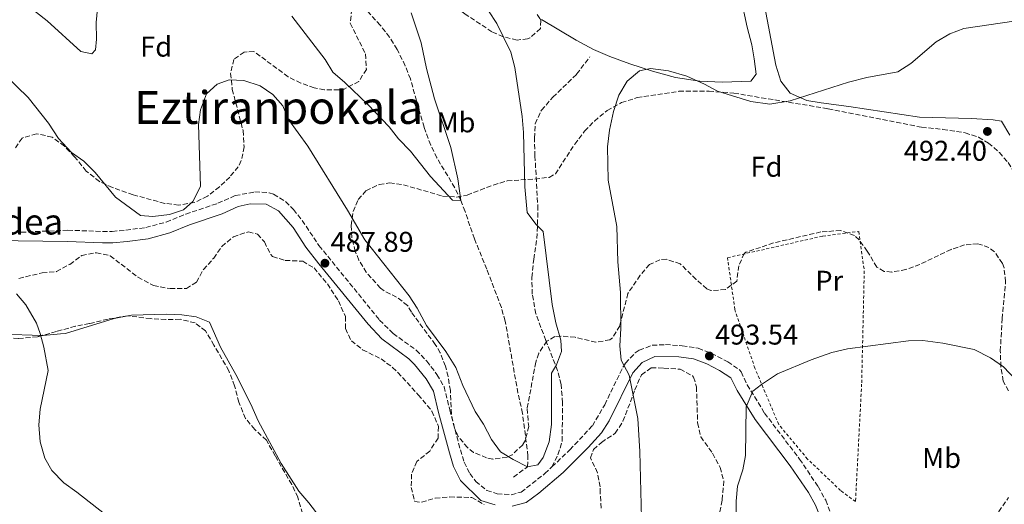
# Model space of a CAD drawing. Units: metres. Extents: x 586719 to 590150, y 4749800 to 4752157.
# Drawn here: x 586945 to 587291, y 4751665 to 4751835 of the extents above; entities that cross this region are included whole.
import ezdxf
from ezdxf.enums import TextEntityAlignment as Align

# ---------------------------------------------------------------- set-up
doc = ezdxf.new("R2010")
doc.units = ezdxf.units.M
doc.header["$MEASUREMENT"] = 0
doc.linetypes.add('DGN Style 2', pattern=[1.739922, 1.043953, -0.695969])
doc.linetypes.add('DGN Style 3', pattern=[2.435891, 1.739922, -0.695969])
for name, color, linetype, lineweight in [('Barranco lineal', 142, 'DGN Style 3', 13), ('Camino', 7, 'DGN Style 3', 0), ('Cota de punto acotado terreno', 7, 'Continuous', 0), ('Curva de nivel intermedia', 30, 'Continuous', 0), ('Etiqueta de uso rústico', 92, 'Continuous', 0), ('Etiqueta de zona arbolada', 92, 'Continuous', 0), ('Línea de cambio de uso (parcela vista)', 92, 'Continuous', 0), ('Margen derecho', 7, 'Continuous', 0), ('Punto acotado terreno (símbolo)', 7, 'Continuous', 0), ('Senda', 7, 'DGN Style 3', 0), ('Tela metálica o alambrada', 7, 'DGN Style 2', 0), ('Texto de Área (paraje) menor', 7, 'Continuous', 0), ('Zona arbolada', 92, 'DGN Style 3', 0)]:
    doc.layers.add(name, color=color, linetype=linetype, lineweight=lineweight)
doc.styles.add('Style-Arial', font='arial.ttf')

# ---------------------------------------------------------------- blocks, each defined once
blk = doc.blocks.new('5PATER')
at = {"layer": 'Punto acotado terreno (símbolo)', "linetype": 'Continuous', "lineweight": 0}
h = blk.add_hatch(color=51, dxfattribs=at)
edge = h.paths.add_edge_path()
edge.add_ellipse((0, 0), major_axis=(-0.11, -0.111), ratio=0.999422, start_angle=0, end_angle=360)

msp = doc.modelspace()

# ---------------------------------------------------------------- linework, layer by layer
at = {"layer": 'Barranco lineal', "color": 142, "linetype": 'DGN Style 3', "lineweight": 13}
msp.add_polyline3d([(587118.73, 4751674.27, 485.23), (587123.65, 4751677.87, 485), (587123.77, 4751681.63, 484.81), (587121.85, 4751696.59, 484.28), (587120.25, 4751703.79, 483.91), (587115.77, 4751728.99, 482.72), (587114.42, 4751733.8, 482.51), (587109.32, 4751747.21, 481.75), (587104.97, 4751757.84, 481.04), (587101.69, 4751767.47, 480.32), (587100.25, 4751771.31, 480), (587098.11, 4751775.75, 479.88), (587091.81, 4751786.27, 479.35), (587089.64, 4751790.78, 479.25), (587087.29, 4751796.99, 479.11), (587082.53, 4751813.95, 479.03), (587080.68, 4751818.59, 478.91), (587077.86, 4751824.35, 478.73), (587075.23, 4751828.61, 478.52), (587071.91, 4751832.85, 478.25), (587056.57, 4751849.63, 476.92)], dxfattribs=at)
at = {"layer": 'Camino', "color": 7, "linetype": 'DGN Style 3', "lineweight": 0}
for points in [[(586924.09, 4751759.23, 489.29), (586962.32, 4751760.89, 486.23), (586974.53, 4751760.43, 486.64), (586977.9, 4751760.49, 486.56), (586982.66, 4751760.89, 486.34), (586989.66, 4751761.8, 486.4), (586996.85, 4751763.75, 486.58), (587003.66, 4751766.5, 486.64), (587014.95, 4751770.32, 486.7), (587021.04, 4751773.03, 487.74), (587027.96, 4751774.35, 488.25), (587032.96, 4751774.02, 488.5), (587034.53, 4751773.55, 488.63), (587038.79, 4751770.89, 489.04), (587041.46, 4751768.17, 489), (587044.53, 4751764.29, 488.74), (587050.43, 4751755.52, 488.1), (587071.72, 4751729.33, 486.91), (587076.48, 4751724.63, 486.71), (587084.58, 4751718.76, 486.4), (587088.24, 4751714.93, 486.34), (587091.84, 4751710.28, 486.27), (587094.35, 4751705.97, 486.04), (587096.29, 4751697.89, 486.16), (587100.05, 4751683.83, 485.79), (587101.34, 4751679.45, 485.92), (587103.4, 4751675.46, 485.92), (587105.43, 4751672.74, 485.9), (587109.31, 4751669.55, 485.88), (587112.98, 4751668.42, 485.98), (587117.89, 4751668.04, 485.99), (587121.38, 4751668.98, 486.1), (587129.68, 4751675.46, 486.58), (587132.19, 4751677.86, 486.68)], [(587132.19, 4751677.86, 486.68), (587138.46, 4751683.85, 486.95), (587146.39, 4751692.24, 487.54), (587150.7, 4751699.66, 488.15), (587157.23, 4751713.11, 489.58), (587157.96, 4751714.25, 489.78), (587161.43, 4751717.8, 490.54), (587162.8, 4751718.79, 490.79), (587167.4, 4751720.52, 491.56), (587172.01, 4751720.72, 492.12), (587177.91, 4751720.35, 492.63), (587183.51, 4751719.46, 493.08), (587188.15, 4751717.67, 493.53), (587193.87, 4751714.71, 494.09), (587197.99, 4751711.88, 494.2), (587198.53, 4751711.14, 494.21), (587200.7, 4751706.64, 494.26), (587206.79, 4751696.69, 494.86), (587219.07, 4751680.55, 497.12), (587225.58, 4751670.89, 498.04), (587228.23, 4751666.14, 498.46), (587230.61, 4751659.84, 498.89)]]:
    msp.add_polyline3d(points, dxfattribs=at)
at = {"layer": 'Curva de nivel intermedia', "color": 30, "linetype": 'Continuous', "lineweight": 0, "flags": 128}
for points, elevation in [([(586942.73, 4751844.11), (586955.09, 4751834.35), (586966.93, 4751823.55), (586970.73, 4751822.75), (586972.01, 4751824.19), (586972.33, 4751827.87), (586972.25, 4751833.79), (586972.85, 4751840.03)], 480), ([(586940.33, 4751815.31), (586948.45, 4751807.47), (586955.49, 4751798.43), (586959.09, 4751793.07), (586963.57, 4751788.19), (586967.93, 4751785.07), (586971.85, 4751781.15), (586979.05, 4751772.51), (586987.81, 4751766.03), (586992.09, 4751765.71), (586998.01, 4751766.35), (587002.89, 4751768.03), (587006.17, 4751770.99), (587008.89, 4751776.27), (587008.21, 4751797.95), (587008.81, 4751803.15), (587011.01, 4751808.75), (587014.73, 4751812.19), (587018.97, 4751813.63), (587024.05, 4751813.47), (587029.81, 4751811.55), (587034.21, 4751808.51), (587037.73, 4751804.51), (587039.69, 4751799.79), (587046.53, 4751790.35), (587060.49, 4751767.95), (587066.49, 4751757.55), (587082.05, 4751737.87), (587084.89, 4751733.55), (587088.17, 4751727.39), (587094.89, 4751718.35), (587098.41, 4751712.67), (587100.89, 4751706.43), (587105.29, 4751697.23), (587108.13, 4751692.83), (587110.93, 4751687.47), (587114.13, 4751683.07), (587118.57, 4751680.43), (587123.65, 4751677.87), (587127.17, 4751678.59), (587129.05, 4751681.15), (587131.25, 4751686.67), (587132.05, 4751692.75), (587131.97, 4751710.75), (587133.73, 4751713.63), (587135.57, 4751718.35), (587135.25, 4751722.27), (587133.53, 4751728.43), (587132.21, 4751734.83), (587129.05, 4751760.43), (587126.57, 4751762.99), (587123.49, 4751767.07), (587122.65, 4751776.11), (587122.25, 4751795.15), (587121.73, 4751800.75), (587119.21, 4751818.03), (587117.81, 4751823.39), (587112.81, 4751833.39), (587109.93, 4751837.87)], 485), ([(587040.93, 4751836.03), (587052.61, 4751820.75), (587055.29, 4751816.35), (587059.49, 4751812.75), (587067.61, 4751804.99), (587075.01, 4751797.15), (587078.33, 4751792.99), (587082.53, 4751788.67), (587089.53, 4751779.79), (587097.25, 4751771.47), (587100.25, 4751771.31), (587099.21, 4751778.91), (587096.65, 4751789.95), (587091.01, 4751806.99), (587088.13, 4751817.63), (587086.33, 4751826.67), (587082.77, 4751837.15)], 480), ([(587190.25, 4751809.63), (587201.97, 4751806.03), (587208.61, 4751805.07), (587215.77, 4751806.27), (587236.29, 4751812.83), (587242.61, 4751814.43), (587253.53, 4751816.51), (587258.09, 4751819.39), (587267.05, 4751826.99), (587271.81, 4751829.79), (587276.69, 4751831.63), (587294.21, 4751834.27)], 490), ([(587163.61, 4751659.79), (587163.05, 4751683.23), (587162.29, 4751694.83), (587159.33, 4751710.03), (587156.45, 4751715.31), (587156.05, 4751720.27), (587156.33, 4751726.43), (587156.25, 4751738.99), (587155.25, 4751749.79), (587154.93, 4751762.19), (587151.85, 4751778.43), (587151.65, 4751790.11), (587152.33, 4751796.03), (587153.73, 4751802.59), (587155.61, 4751808.27), (587158.61, 4751813.15), (587162.85, 4751816.83), (587166.77, 4751817.63), (587173.09, 4751816.83), (587179.49, 4751814.91), (587185.69, 4751812.19), (587190.25, 4751809.63)], 490), ([(586944.3, 4751738.54), (586947.61, 4751734.74), (586951.3, 4751728.22), (586952.61, 4751724.67), (586953.84, 4751719.83), (586955.36, 4751711.64), (586952.65, 4751698.11), (586952.17, 4751692.59), (586952.65, 4751686.59), (586954.21, 4751680.91), (586956.73, 4751676.58), (586960.89, 4751672.19), (586965.49, 4751668.99), (586983.29, 4751655.07)], 490), ([(587196.81, 4751656.67), (587196.85, 4751665.79), (587197.29, 4751671.07), (587199.21, 4751676.83), (587200.05, 4751681.79), (587200.37, 4751698.91), (587202.69, 4751704.35), (587205.65, 4751706.75), (587211.33, 4751710.43), (587223.13, 4751715.39), (587230.33, 4751717.95), (587235.89, 4751719.23), (587257.25, 4751722.11), (587262.29, 4751722.19), (587269.29, 4751721.23), (587280.29, 4751718.99), (587286.01, 4751716.11), (587290.65, 4751712.91), (587294.81, 4751708.51)], 495)]:
    msp.add_lwpolyline(points, dxfattribs=dict(at, elevation=elevation))
at = {"layer": 'Línea de cambio de uso (parcela vista)', "color": 92, "linetype": 'Continuous', "lineweight": 0}
for points in [[(587191.73, 4751873.39, 487.32), (587200.65, 4751832.11, 489.06), (587202.29, 4751825.95, 489.66), (587203.17, 4751820.99, 490.02), (587203.89, 4751815.63, 490.2), (587201.97, 4751813.15, 490.38), (587191.97, 4751812.83, 490.5), (587184.09, 4751813.15, 490.62), (587175.49, 4751814.51, 490.62), (587167.41, 4751816.67, 490.62), (587159.49, 4751819.31, 490.56), (587152.53, 4751821.79, 490.26), (587146.77, 4751824.35, 489.9), (587140.69, 4751827.63, 489.42), (587128.49, 4751834.83, 488.1)], [(587292.89, 4751794.19, 491.58), (587289.89, 4751799.15, 491.34), (587286.97, 4751799.63, 491.34), (587279.41, 4751800.03, 491.4), (587261.09, 4751800.51, 491.46), (587236.33, 4751804.27, 491.28), (587226.65, 4751805.55, 490.2), (587221.65, 4751806.43, 490.2), (587215.73, 4751808.99, 490.08), (587212.53, 4751813.23, 489.72), (587210.73, 4751818.83, 489.3), (587206.37, 4751841.71, 488.52)], [(586953.38, 4751723.96, 489.31), (586953.61, 4751723.95, 489.28), (586959.77, 4751724.51, 488.44), (586961.53, 4751724.67, 488.29), (586978.57, 4751729.95, 487.66), (586983.34, 4751730.83, 487.47)], [(586983.34, 4751730.83, 487.47), (586984.65, 4751731.07, 487.42), (586996.89, 4751731.39, 487.48), (587002.29, 4751731.23, 487.45), (587007.29, 4751730.51, 487.69), (587012.05, 4751728.59, 488.02), (587015.85, 4751719.79, 488.89), (587021.25, 4751710.27, 488.8), (587026.53, 4751699.79, 489.46), (587029.05, 4751693.95, 489.64), (587037.13, 4751679.07, 489.55), (587043.41, 4751669.31, 489.49), (587046.85, 4751665.23, 488.92), (587050.77, 4751660.19, 488.65)], [(586914.04, 4751725.5, 492.13), (586922.65, 4751725.71, 491.77), (586931.77, 4751725.23, 491.26), (586939.05, 4751724.43, 490.93), (586953.38, 4751723.96, 489.31)]]:
    msp.add_polyline3d(points, dxfattribs=at)
at = {"layer": 'Margen derecho', "color": 7, "linetype": 'Continuous', "lineweight": 0}
for points in [[(586936.09, 4751757.3, 488.39), (586962.17, 4751756.9, 486.23), (586974.49, 4751756.43, 486.64), (586978.1, 4751756.49, 486.56), (586983.09, 4751756.91, 486.34), (586990.45, 4751757.87, 486.4), (586998.13, 4751759.95, 486.58), (587005.05, 4751762.75, 486.64), (587016.41, 4751766.59, 486.7), (587022.13, 4751769.15, 487.72), (587026.33, 4751770.11, 488.14), (587031.93, 4751770.03, 488.5), (587036.25, 4751767.71, 489.04), (587041.33, 4751761.87, 488.74), (587045.85, 4751754.91, 488.2), (587050.4, 4751749.1, 487.89), (587067.66, 4751727.91, 486.96), (587072.53, 4751722.74, 486.76), (587081.97, 4751715.71, 486.4), (587083.94, 4751713.78, 486.36), (587088.03, 4751708.69, 486.29), (587090.61, 4751704.43, 486.04), (587092.41, 4751696.91, 486.16), (587096.2, 4751682.75, 485.79), (587097.61, 4751677.95, 485.92), (587100.13, 4751673.07, 485.92), (587107.19, 4751666.02, 485.88), (587112.24, 4751664.46, 485.98)], [(587118.27, 4751664, 485.99), (587123.13, 4751665.31, 486.1), (587127.62, 4751668.55, 486.34), (587136.13, 4751675.87, 486.76), (587144.83, 4751684.67, 487.12), (587149.58, 4751689.79, 487.54), (587152.24, 4751694.02, 487.86), (587160.58, 4751710.85, 489.58), (587163.85, 4751714.51, 490.54), (587168.25, 4751716.51, 491.56), (587176.69, 4751716.44, 492.55), (587181.87, 4751715.74, 493.02), (587186.53, 4751714.01, 493.53), (587190.97, 4751711.71, 494.02), (587194.92, 4751709.11, 494.2), (587197.21, 4751704.67, 494.26), (587203.49, 4751694.43, 494.86), (587215.81, 4751678.22, 497.12), (587222.17, 4751668.79, 498.04), (587224.61, 4751664.43, 498.46), (587226.47, 4751659.67, 498.84), (587230.13, 4751644.59, 499.54), (587230.41, 4751641.71, 499.72)]]:
    msp.add_polyline3d(points, dxfattribs=at)
at = {"layer": 'Senda', "color": 7, "linetype": 'DGN Style 3', "lineweight": 0}
msp.add_polyline3d([(587132.19, 4751677.86, 486.68), (587134.29, 4751682.11, 486.2), (587135.78, 4751686.9, 486.11), (587135.89, 4751700.35, 485.36), (587135.41, 4751706.75, 485.06), (587134.18, 4751711.6, 484.88), (587130.01, 4751722.19, 484.82), (587126.53, 4751731.56, 484.37), (587125.26, 4751738.47, 483.79), (587125.14, 4751744.31, 483.77), (587125.77, 4751750.75, 484.28), (587126.93, 4751758.03, 484.76), (587127.28, 4751768.15, 484.91), (587126.21, 4751786.91, 485.78), (587126.05, 4751793.23, 485.9), (587126.31, 4751798.22, 486.13), (587128.49, 4751802.99, 486.2), (587132.53, 4751807.55, 486.68), (587140.85, 4751815.69, 488.36), (587145.49, 4751821.71, 488.96)], dxfattribs=at)
at = {"layer": 'Tela metálica o alambrada', "color": 7, "linetype": 'DGN Style 2', "lineweight": 0}
msp.add_polyline3d([(587238.69, 4751665.63, 498.66), (587233.45, 4751669.55, 498.54), (587221.85, 4751680.59, 497.34), (587211.73, 4751692.75, 496.08), (587203.41, 4751712.43, 495.3), (587196.33, 4751733.07, 494.52), (587193.81, 4751751.23, 493.62), (587227.21, 4751758.83, 494.16), (587239.81, 4751760.43, 494.16), (587241.77, 4751746.67, 494.58), (587240.85, 4751706.91, 496.14), (587238.69, 4751665.63, 498.66)], dxfattribs=at)
at = {"layer": 'Zona arbolada', "color": 92, "linetype": 'DGN Style 3', "lineweight": 0}
for points in [[(587127.87, 4751835.26, 487.25), (587128.33, 4751834.51, 487.25), (587128.13, 4751831.71, 487.13), (587124.45, 4751828.38, 486.47), (587123.65, 4751828.03, 486.35), (587119.93, 4751827.63, 485.81), (587115.12, 4751828.79, 485.22), (587111.13, 4751830.51, 484.73), (587102.09, 4751836.51, 483.47), (587097.25, 4751839.71, 483.11)], [(587061.93, 4751838.51, 485.21), (587061.4, 4751833.51, 485.56), (587066.77, 4751822.75, 485.75), (587067.05, 4751817.31, 485.81), (587064.43, 4751813.11, 486.11), (587059.24, 4751810.39, 486.67), (587057.37, 4751810.11, 486.83), (587052.36, 4751810.15, 487.07), (587048.77, 4751810.83, 487.13), (587044.06, 4751812.51, 487.13), (587039.57, 4751814.74, 487.07), (587027.61, 4751823.63, 487.49), (587024.17, 4751823.39, 487.55), (587020.57, 4751820.83, 487.61), (587019.44, 4751815.92, 487.66), (587020.02, 4751810.32, 488.17), (587023.78, 4751795.84, 491.8), (587024.17, 4751790.11, 492.47), (587023.16, 4751785.3, 492.42), (587022.09, 4751783.15, 492.41), (587019.13, 4751779.55, 492.47), (587015.5, 4751776.12, 492.53), (587011.29, 4751772.83, 492.53), (587006.82, 4751770.61, 492.47), (587001.25, 4751769.71, 492.47), (586996.3, 4751770.3, 492.2), (586985.21, 4751773.32, 491.57), (586977.97, 4751775.87, 491.27), (586973.43, 4751777.95, 491.16), (586968.77, 4751781.64, 491.15), (586964.65, 4751786.67, 491.09), (586961.13, 4751790.35, 490.91), (586956.81, 4751793.55, 490.79), (586951.37, 4751794.75, 490.85), (586946.25, 4751793.23, 491.09), (586943.69, 4751789.39, 491.57)], [(587061.93, 4751838.51, 485.21), (587061.4, 4751833.51, 485.56), (587066.77, 4751822.75, 485.75), (587067.05, 4751817.31, 485.81), (587064.43, 4751813.11, 486.11), (587059.24, 4751810.39, 486.67), (587057.37, 4751810.11, 486.83), (587052.36, 4751810.15, 487.07), (587048.77, 4751810.83, 487.13), (587044.06, 4751812.51, 487.13), (587039.57, 4751814.74, 487.07), (587027.61, 4751823.63, 487.49), (587024.17, 4751823.39, 487.55), (587020.57, 4751820.83, 487.61), (587019.44, 4751815.92, 487.66), (587020.02, 4751810.32, 488.17), (587023.78, 4751795.84, 491.8), (587024.17, 4751790.11, 492.47), (587023.16, 4751785.3, 492.42), (587022.09, 4751783.15, 492.41), (587019.13, 4751779.55, 492.47), (587015.5, 4751776.12, 492.53), (587011.29, 4751772.83, 492.53), (587006.82, 4751770.61, 492.47), (587001.25, 4751769.71, 492.47), (586996.3, 4751770.3, 492.2), (586985.21, 4751773.32, 491.57), (586977.97, 4751775.87, 491.27), (586973.43, 4751777.95, 491.16), (586968.77, 4751781.64, 491.15), (586964.65, 4751786.67, 491.09), (586961.13, 4751790.35, 490.91), (586956.81, 4751793.55, 490.79), (586951.37, 4751794.75, 490.85), (586946.25, 4751793.23, 491.09), (586943.69, 4751789.39, 491.57)], [(587127.02, 4751836.64, 487.25), (587128.33, 4751834.51, 487.25), (587128.13, 4751831.71, 487.13), (587124.45, 4751828.38, 486.47), (587123.65, 4751828.03, 486.35), (587119.93, 4751827.63, 485.81), (587115.12, 4751828.79, 485.22), (587111.13, 4751830.51, 484.73), (587102.09, 4751836.51, 483.47)], [(587292.33, 4751704.51, 499.43), (587290.49, 4751707.95, 499.13), (587289.73, 4751712.91, 498.77), (587289.49, 4751718.51, 498.41), (587290.14, 4751729.81, 498.23), (587291.37, 4751742.75, 498.35), (587290.8, 4751747.68, 498.35), (587290.25, 4751749.23, 498.35), (587287.45, 4751753.33, 498.39), (587285.53, 4751754.83, 498.41), (587281.65, 4751756.11, 498.47), (587276.97, 4751755.71, 498.47), (587272.22, 4751754.14, 498.41), (587261.29, 4751748.91, 498.47), (587256.37, 4751747.07, 498.47), (587251.39, 4751746.21, 498.47), (587248.73, 4751746.43, 498.47), (587246.17, 4751747.95, 498.41), (587242.81, 4751753.55, 498.47), (587239.94, 4751757.53, 498.57), (587238.33, 4751758.99, 498.59), (587233.55, 4751760.8, 498.59), (587226.53, 4751760.27, 498.59), (587209.93, 4751756.43, 498.59), (587200.23, 4751753.16, 498.64), (587199.65, 4751752.75, 498.65), (587197.77, 4751748.43, 498.71), (587197.05, 4751742.99, 498.59), (587193.05, 4751740.11, 498.11), (587187.91, 4751739.67, 497.56), (587186.53, 4751740.35, 497.39), (587182.78, 4751743.6, 496.71), (587177.21, 4751749.07, 496.67), (587172.36, 4751750.68, 496.67), (587170.05, 4751750.51, 496.67), (587166.41, 4751748.83, 496.25), (587163.12, 4751745.07, 495.66), (587158.83, 4751738.73, 495), (587155.97, 4751727.31, 494.69), (587153.4, 4751723.08, 494.38), (587152.53, 4751722.43, 494.27), (587147.63, 4751721.56, 493.56), (587140.29, 4751723.31, 492.53), (587135.3, 4751723.71, 492.27), (587133.21, 4751723.55, 492.29), (587130.37, 4751721.95, 492.41), (587127.54, 4751717.68, 492.38), (587126.53, 4751714.59, 492.35), (587123.45, 4751698.27, 492.05), (587124.01, 4751692.03, 491.99), (587122.87, 4751687.23, 491.95), (587121.93, 4751685.55, 491.93), (587118.23, 4751682.1, 491.84), (587116.41, 4751681.23, 491.81), (587111.38, 4751680.57, 491.73), (587109.25, 4751680.99, 491.69), (587104.71, 4751682.92, 491.61), (587102.53, 4751684.59, 491.57), (587099.28, 4751688.53, 491.55), (587097.97, 4751691.47, 491.57), (587096.89, 4751696.37, 491.62), (587096.53, 4751704.59, 491.51), (587095.77, 4751709.52, 491.51), (587094.81, 4751713.15, 491.51), (587092.98, 4751717.84, 491.51), (587091.25, 4751720.75, 491.51), (587082.85, 4751732.11, 491.57), (587081.53, 4751734.51, 491.57), (587077.66, 4751737.38, 490.57), (587073.27, 4751739.58, 489.02), (587071.97, 4751740.59, 488.75), (587067.01, 4751746.11, 488.21), (587064.47, 4751750.4, 487.97), (587063.17, 4751753.47, 487.85), (587061.93, 4751758.4, 487.71), (587061.69, 4751762.59, 487.61), (587062.45, 4751767.44, 487.52), (587064.17, 4751771.63, 487.43), (587066.93, 4751774.75, 487.31), (587071.61, 4751776.97, 487.17), (587075.21, 4751777.47, 487.07), (587080.05, 4751776.83, 486.89), (587093.77, 4751772.83, 486.53), (587098.79, 4751772.51, 486.4), (587102.41, 4751773.23, 486.35), (587111.61, 4751776.75, 486.83), (587116.45, 4751778.19, 487.37), (587126.17, 4751778.83, 488.63), (587131.15, 4751779.44, 489.08), (587133.37, 4751780.67, 489.35), (587140.17, 4751791.07, 491.09), (587143.65, 4751795.63, 491.87), (587147.07, 4751799.21, 492.49), (587151.56, 4751802.9, 493.17), (587156.55, 4751805.65, 493.77), (587162.06, 4751807.41, 494.25), (587176.69, 4751809.63, 494.87), (587187.29, 4751809.7, 495.02), (587196.01, 4751808.99, 495.11), (587229.1, 4751803.51, 495.05), (587261.86, 4751797, 495.05), (587269.37, 4751796.27, 494.99), (587277.13, 4751795.07, 494.93), (587281.85, 4751793.5, 494.92), (587285.33, 4751791.47, 494.93), (587289.17, 4751788.2, 495), (587292.21, 4751784.59, 495.05)], [(587156.55, 4751805.65, 493.77), (587162.06, 4751807.41, 494.25), (587176.69, 4751809.63, 494.87), (587187.29, 4751809.7, 495.02), (587196.01, 4751808.99, 495.11), (587229.1, 4751803.51, 495.05), (587261.86, 4751797, 495.05), (587269.37, 4751796.27, 494.99), (587277.13, 4751795.07, 494.93), (587281.85, 4751793.5, 494.92), (587285.33, 4751791.47, 494.93), (587289.17, 4751788.2, 495), (587292.21, 4751784.59, 495.05), (587294.92, 4751780.38, 495.05), (587298.99, 4751770.68, 495.34), (587301.17, 4751763.87, 496.49), (587301.92, 4751758.94, 497.03), (587302.17, 4751754.03, 497.33), (587302.32, 4751742.45, 497.56)], [(587061.69, 4751762.59, 487.61), (587062.45, 4751767.44, 487.52), (587064.17, 4751771.63, 487.43), (587066.93, 4751774.75, 487.31), (587071.61, 4751776.97, 487.17), (587075.21, 4751777.47, 487.07), (587080.05, 4751776.83, 486.89), (587093.77, 4751772.83, 486.53), (587098.79, 4751772.51, 486.4), (587102.41, 4751773.23, 486.35), (587111.61, 4751776.75, 486.83), (587116.45, 4751778.19, 487.37), (587126.17, 4751778.83, 488.63), (587131.15, 4751779.44, 489.08), (587133.37, 4751780.67, 489.35), (587140.17, 4751791.07, 491.09), (587143.65, 4751795.63, 491.87), (587147.07, 4751799.21, 492.49), (587151.56, 4751802.9, 493.17), (587156.55, 4751805.65, 493.77)], [(586945.13, 4751743.95, 493.21), (586953.33, 4751745.95, 491.92), (586958.32, 4751746.34, 491.89), (586963.01, 4751748.91, 491.95), (586967.17, 4751752.03, 491.65), (586972.33, 4751752.99, 491.77), (586977.18, 4751751.91, 492.31), (586986.92, 4751744.42, 491.33), (586992.36, 4751741.45, 491.81), (586998.2, 4751740.41, 492.61), (587003.9, 4751740.41, 492.1), (587007.49, 4751742.67, 491.62), (587009.86, 4751747.06, 491.26), (587013.49, 4751751.07, 491.23), (587016.3, 4751755.19, 491.03), (587020.4, 4751758.59, 490.88), (587025.69, 4751760.35, 491.32), (587028.85, 4751759.47, 491.98), (587031.29, 4751756.75, 492.16), (587033.49, 4751752.32, 491.47), (587034.17, 4751751.63, 491.41), (587038.61, 4751750.27, 491.35), (587044.73, 4751750.03, 491.44), (587048.69, 4751747.63, 491.59), (587053.37, 4751742.03, 491.59), (587057.25, 4751736.11, 490.81), (587059.69, 4751730.59, 490.72), (587059.73, 4751726.35, 490.63), (587061.81, 4751722.03, 491.02), (587065.73, 4751718.94, 490.71), (587072.21, 4751715.71, 490.66), (587076.27, 4751712.76, 490.72), (587078.13, 4751710.99, 490.72), (587085.27, 4751703.16, 489.75), (587090.09, 4751697.39, 489.7), (587092.37, 4751691.95, 489.82), (587092.21, 4751687.95, 489.79), (587089.29, 4751683.39, 490.09), (587084.81, 4751679.71, 490.51), (587082.89, 4751675.31, 490.54), (587082.81, 4751670.59, 490.75), (587084.01, 4751665.71, 491.29), (587086.45, 4751665.39, 491.32), (587091.2, 4751666.89, 490.91), (587096.35, 4751667.27, 490.57), (587104.05, 4751667.07, 490.99), (587108.39, 4751664.61, 490.63)], [(586945.13, 4751743.95, 493.21), (586953.33, 4751745.95, 491.92), (586958.32, 4751746.34, 491.89), (586963.01, 4751748.91, 491.95), (586967.17, 4751752.03, 491.65), (586972.33, 4751752.99, 491.77), (586977.18, 4751751.91, 492.31), (586986.92, 4751744.42, 491.33), (586992.36, 4751741.45, 491.81), (586998.2, 4751740.41, 492.61), (587003.9, 4751740.41, 492.1), (587007.49, 4751742.67, 491.62), (587009.86, 4751747.06, 491.26), (587013.49, 4751751.07, 491.23), (587016.3, 4751755.19, 491.03), (587020.4, 4751758.59, 490.88), (587025.69, 4751760.35, 491.32), (587028.85, 4751759.47, 491.98), (587031.29, 4751756.75, 492.16), (587033.49, 4751752.32, 491.47), (587034.17, 4751751.63, 491.41), (587038.61, 4751750.27, 491.35), (587044.73, 4751750.03, 491.44), (587048.69, 4751747.63, 491.59), (587053.37, 4751742.03, 491.59), (587057.25, 4751736.11, 490.81), (587059.69, 4751730.59, 490.72), (587059.73, 4751726.35, 490.63), (587061.81, 4751722.03, 491.02), (587065.73, 4751718.94, 490.71), (587072.21, 4751715.71, 490.66), (587076.27, 4751712.76, 490.72), (587078.13, 4751710.99, 490.72), (587085.27, 4751703.16, 489.75), (587090.09, 4751697.39, 489.7), (587092.37, 4751691.95, 489.82), (587092.21, 4751687.95, 489.79), (587089.29, 4751683.39, 490.09), (587084.81, 4751679.71, 490.51), (587082.89, 4751675.31, 490.54), (587082.81, 4751670.59, 490.75), (587084.01, 4751665.71, 491.29), (587086.45, 4751665.39, 491.32), (587091.2, 4751666.89, 490.91), (587096.35, 4751667.27, 490.57), (587104.05, 4751667.07, 490.99)], [(587292.33, 4751704.51, 499.43), (587290.49, 4751707.95, 499.13), (587289.73, 4751712.91, 498.77), (587289.49, 4751718.51, 498.41), (587290.14, 4751729.81, 498.23), (587291.37, 4751742.75, 498.35), (587290.8, 4751747.68, 498.35), (587290.25, 4751749.23, 498.35), (587287.45, 4751753.33, 498.39), (587285.53, 4751754.83, 498.41), (587281.65, 4751756.11, 498.47), (587276.97, 4751755.71, 498.47), (587272.22, 4751754.14, 498.41), (587261.29, 4751748.91, 498.47), (587256.37, 4751747.07, 498.47), (587251.39, 4751746.21, 498.47), (587248.73, 4751746.43, 498.47), (587246.17, 4751747.95, 498.41), (587242.81, 4751753.55, 498.47), (587239.94, 4751757.53, 498.57), (587238.33, 4751758.99, 498.59), (587233.55, 4751760.8, 498.59), (587226.53, 4751760.27, 498.59), (587209.93, 4751756.43, 498.59), (587200.23, 4751753.16, 498.64), (587199.65, 4751752.75, 498.65), (587197.77, 4751748.43, 498.71), (587197.05, 4751742.99, 498.59), (587193.05, 4751740.11, 498.11), (587187.91, 4751739.67, 497.56), (587186.53, 4751740.35, 497.39), (587182.78, 4751743.6, 496.71), (587177.21, 4751749.07, 496.67), (587172.36, 4751750.68, 496.67), (587170.05, 4751750.51, 496.67), (587166.41, 4751748.83, 496.25), (587163.12, 4751745.07, 495.66), (587158.83, 4751738.73, 495), (587155.97, 4751727.31, 494.69), (587153.4, 4751723.08, 494.38), (587152.53, 4751722.43, 494.27), (587147.63, 4751721.56, 493.56), (587140.29, 4751723.31, 492.53), (587135.3, 4751723.71, 492.27), (587133.21, 4751723.55, 492.29), (587130.37, 4751721.95, 492.41), (587127.54, 4751717.68, 492.38), (587126.53, 4751714.59, 492.35), (587123.45, 4751698.27, 492.05), (587124.01, 4751692.03, 491.99), (587122.87, 4751687.23, 491.95), (587121.93, 4751685.55, 491.93), (587118.23, 4751682.1, 491.84), (587116.41, 4751681.23, 491.81), (587111.38, 4751680.57, 491.73), (587109.25, 4751680.99, 491.69), (587104.71, 4751682.92, 491.61), (587102.53, 4751684.59, 491.57), (587099.28, 4751688.53, 491.55), (587097.97, 4751691.47, 491.57), (587096.89, 4751696.37, 491.62), (587096.53, 4751704.59, 491.51), (587095.77, 4751709.52, 491.51), (587094.81, 4751713.15, 491.51), (587092.98, 4751717.84, 491.51), (587091.25, 4751720.75, 491.51), (587082.85, 4751732.11, 491.57), (587081.53, 4751734.51, 491.57), (587077.66, 4751737.38, 490.57), (587073.27, 4751739.58, 489.02), (587071.97, 4751740.59, 488.75), (587067.01, 4751746.11, 488.21), (587064.47, 4751750.4, 487.97), (587063.17, 4751753.47, 487.85), (587061.93, 4751758.4, 487.71), (587061.69, 4751762.59, 487.61)], [(587045.93, 4751656.75, 495.97), (587043.01, 4751667.15, 496.6), (587040.85, 4751671.66, 496.76), (587035.09, 4751681.71, 495.61), (587031.97, 4751687.15, 495.76), (587027.89, 4751690.99, 496.21), (587024.66, 4751694.83, 496.1), (587022.34, 4751700.5, 495.17), (587020.81, 4751706.27, 494.98), (587018.81, 4751711.55, 494.95), (587013.57, 4751720.59, 493.6), (587010.65, 4751725.55, 493.24), (587006.97, 4751728.35, 493.21), (587001.73, 4751729.63, 492.46), (586996.73, 4751729.54, 492.56), (586991.39, 4751729.85, 493.02), (586983.33, 4751730.83, 493.3), (586976.41, 4751729.71, 493.09), (586969.89, 4751728.11, 494.08), (586964.96, 4751727.24, 494.06), (586958.29, 4751725.31, 493.99), (586951.61, 4751723.47, 494.44), (586944.93, 4751722.83, 495.67)], [(586983.34, 4751730.83, 493.3), (586983.33, 4751730.83, 493.3), (586976.41, 4751729.71, 493.09), (586969.89, 4751728.11, 494.08), (586964.96, 4751727.24, 494.06), (586958.29, 4751725.31, 493.99), (586953.38, 4751723.96, 494.32)], [(587059.59, 4751648.55, 494.87), (587056.92, 4751648.88, 495.09), (587051.08, 4751651.32, 495.86), (587046.59, 4751655.38, 495.95), (587045.93, 4751656.75, 495.97), (587043.01, 4751667.15, 496.6), (587040.85, 4751671.66, 496.76), (587035.09, 4751681.71, 495.61), (587031.97, 4751687.15, 495.76), (587027.89, 4751690.99, 496.21), (587024.66, 4751694.83, 496.1), (587022.34, 4751700.5, 495.17), (587020.81, 4751706.27, 494.98), (587018.81, 4751711.55, 494.95), (587013.57, 4751720.59, 493.6), (587010.65, 4751725.55, 493.24), (587006.97, 4751728.35, 493.21), (587001.73, 4751729.63, 492.46), (586996.73, 4751729.54, 492.56), (586991.39, 4751729.85, 493.02), (586983.34, 4751730.83, 493.3)], [(586953.38, 4751723.96, 494.32), (586951.61, 4751723.47, 494.44), (586944.93, 4751722.83, 495.67), (586939.98, 4751723.31, 496.24), (586934.95, 4751722.97, 496.33), (586932.93, 4751722.51, 496.36), (586927.17, 4751720.03, 496.42), (586922.29, 4751718.75, 495.28), (586917.53, 4751719.71, 495.13), (586915.77, 4751722.11, 495.61), (586914.04, 4751725.5, 495.43)], [(587149.49, 4751663.39, 491.47), (587149.13, 4751668.59, 491.53), (587149.09, 4751670.83, 491.29), (587148.14, 4751675.74, 491.35), (587145.73, 4751680.99, 491.47), (587146.81, 4751683.95, 492.04), (587149.53, 4751686.43, 492.37), (587154.41, 4751689.63, 492.19), (587157.1, 4751693.83, 492.56), (587161.29, 4751704.83, 492.7), (587163.57, 4751710.19, 493.78), (587167.01, 4751712.59, 493.99), (587171.49, 4751712.51, 494.47), (587177.13, 4751712.11, 494.68), (587181.49, 4751709.82, 495.5), (587181.89, 4751709.31, 495.58), (587182.89, 4751705.95, 495.94), (587183.29, 4751693.23, 496.42), (587184.41, 4751688.37, 496.69), (587188.49, 4751682.59, 496.69), (587191.17, 4751677.63, 497.65), (587192.51, 4751672.87, 498.51), (587191.89, 4751666.11, 498.01), (587190.89, 4751660.75, 498.82)], [(587149.49, 4751663.39, 491.47), (587149.13, 4751668.59, 491.53), (587149.09, 4751670.83, 491.29), (587148.14, 4751675.74, 491.35), (587145.73, 4751680.99, 491.47), (587146.81, 4751683.95, 492.04), (587149.53, 4751686.43, 492.37), (587154.41, 4751689.63, 492.19), (587157.1, 4751693.83, 492.56), (587161.29, 4751704.83, 492.7), (587163.57, 4751710.19, 493.78), (587167.01, 4751712.59, 493.99), (587171.49, 4751712.51, 494.47), (587177.13, 4751712.11, 494.68), (587181.49, 4751709.82, 495.5), (587181.89, 4751709.31, 495.58), (587182.89, 4751705.95, 495.94), (587183.29, 4751693.23, 496.42), (587184.41, 4751688.37, 496.69), (587188.49, 4751682.59, 496.69), (587191.17, 4751677.63, 497.65), (587192.51, 4751672.87, 498.51), (587191.89, 4751666.11, 498.01), (587190.89, 4751660.75, 498.82)], [(587104.05, 4751667.07, 490.99), (587108.39, 4751664.61, 490.63)], [(587292.49, 4751564.43, 505.37), (587288.09, 4751561.73, 505.32), (587287.09, 4751561.63, 505.31), (587284.65, 4751562.67, 505.25), (587280.94, 4751566.09, 505.25), (587279.49, 4751568.03, 505.25), (587276.97, 4751572.38, 505.21), (587275.81, 4751575.31, 505.19), (587274.61, 4751580.35, 505.19), (587274.05, 4751585.79, 505.13), (587273.66, 4751597.19, 505.13), (587274.41, 4751609.87, 505.13), (587275.17, 4751614.8, 504.97), (587278.73, 4751629.37, 503.44), (587279.61, 4751634.91, 502.85), (587279.21, 4751640.43, 502.37), (587280.01, 4751646.19, 501.05), (587281.77, 4751652.19, 500.21), (587284.32, 4751656.49, 500.32), (587288.93, 4751662.19, 500.27), (587292.37, 4751667.07, 500.15)], [(587292.49, 4751564.43, 505.37), (587288.09, 4751561.73, 505.32), (587287.09, 4751561.63, 505.31), (587284.65, 4751562.67, 505.25), (587280.94, 4751566.09, 505.25), (587279.49, 4751568.03, 505.25), (587276.97, 4751572.38, 505.21), (587275.81, 4751575.31, 505.19), (587274.61, 4751580.35, 505.19), (587274.05, 4751585.79, 505.13), (587273.66, 4751597.19, 505.13), (587274.41, 4751609.87, 505.13), (587275.17, 4751614.8, 504.97), (587278.73, 4751629.37, 503.44), (587279.61, 4751634.91, 502.85), (587279.21, 4751640.43, 502.37), (587280.01, 4751646.19, 501.05), (587281.77, 4751652.19, 500.21), (587284.32, 4751656.49, 500.32), (587288.93, 4751662.19, 500.27), (587292.37, 4751667.07, 500.15)]]:
    msp.add_polyline3d(points, dxfattribs=at)

# ---------------------------------------------------------------- block references
at = {"layer": 'Punto acotado terreno (símbolo)', "color": 7, "linetype": 'Continuous', "lineweight": 0, "xscale": 10, "yscale": 10, "zscale": 10}
for p in [(587284.97, 4751795.55, 492.4), (587052.53, 4751749.31, 487.89), (587187.41, 4751716.75, 493.54)]:
    msp.add_blockref('5PATER', p, dxfattribs=at)

# ---------------------------------------------------------------- texts
at = {"color": 7, "linetype": 'Continuous', "lineweight": 0, "style": 'Style-Arial'}
msp.add_text('Eztiranbidea', height=9, dxfattribs=at).set_placement((586924.41, 4751759.37, 489.81), align=Align.CENTER)
at = {"layer": 'Cota de punto acotado terreno', "color": 7, "linetype": 'Continuous', "lineweight": 0, "style": 'Style-Arial'}
for s, p in [('492.40', (587255.66, 4751785.26, 492.4)), ('487.89', (587054.51, 4751753.31, 487.89)), ('493.54', (587189.39, 4751720.75, 493.54))]:
    msp.add_text(s, height=7, dxfattribs=at).set_placement(p)
at = {"layer": 'Etiqueta de uso rústico', "color": 92, "linetype": 'Continuous', "lineweight": 0, "style": 'Style-Arial'}
for s, p in [('Mb', (587098.5, 4751798.74, 480.58)), ('Pr', (587229.48, 4751743.16, 494.24)), ('Mb', (587268.9, 4751680.98, 497.81))]:
    msp.add_text(s, height=7, dxfattribs=at).set_placement(p, align=Align.MIDDLE_CENTER)
at = {"layer": 'Etiqueta de zona arbolada', "color": 92, "linetype": 'Continuous', "lineweight": 0, "style": 'Style-Arial'}
for p in [(586993.3, 4751825.3, 482.3), (587207.46, 4751783.14, 491.88)]:
    msp.add_text('Fd', height=7, dxfattribs=at).set_placement(p, align=Align.MIDDLE_CENTER)
at = {"layer": 'Texto de Área (paraje) menor', "color": 7, "linetype": 'Continuous', "lineweight": 0, "style": 'Style-Arial'}
msp.add_text('Eztiranpokala', height=11.5, dxfattribs=at).set_placement((587036.25, 4751803.94, 484.43), align=Align.MIDDLE_CENTER)

doc.saveas('drawing.dxf')
